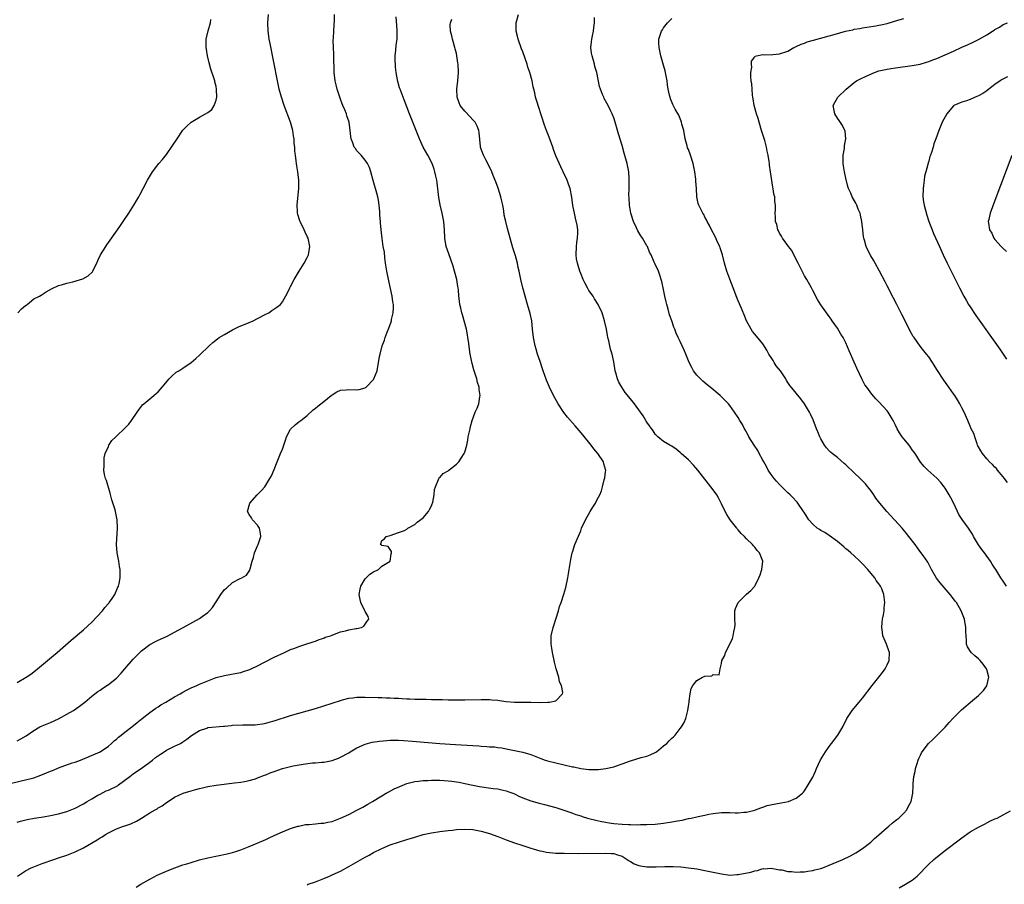
# Model space of a CAD drawing. Units: inches. Extents: x 2505000 to 2508000, y 1491000 to 1494000.
# Drawn here: x 2507264 to 2507501, y 1492471 to 1492680 of the extents above; entities that cross this region are included whole.
import ezdxf

# ---------------------------------------------------------------- set-up
doc = ezdxf.new("R2010")
doc.units = ezdxf.units.IN
doc.header["$MEASUREMENT"] = 0
doc.layers.add('LD25051491_10ft', color=100, linetype='Continuous')

msp = doc.modelspace()

# ---------------------------------------------------------------- linework, layer by layer
at = {"layer": 'LD25051491_10ft'}
for points, elevation in [([(2507261, 1492495.26), (2507263.99, 1492495.99), (2507265, 1492496.2), (2507266.65, 1492496.65), (2507267, 1492496.72), (2507268.68, 1492497.32), (2507270.09, 1492497.91), (2507271, 1492498.31), (2507271.5, 1492498.5), (2507272.63, 1492499), (2507273, 1492499.14), (2507276.3, 1492500.3), (2507277, 1492500.52), (2507278.27, 1492501), (2507283.02, 1492503), (2507285, 1492504.32), (2507285.79, 1492505), (2507286.38, 1492505.62), (2507287, 1492506.06), (2507287.47, 1492506.53), (2507288.1, 1492507), (2507289, 1492507.71), (2507290.7, 1492509), (2507291.94, 1492510.06), (2507293.14, 1492511), (2507295, 1492512.49), (2507296.46, 1492513.54), (2507297, 1492513.84), (2507297.67, 1492514.33), (2507298.88, 1492515), (2507301, 1492516.28), (2507302.32, 1492517), (2507303, 1492517.39), (2507304.05, 1492517.95), (2507305, 1492518.4), (2507306.37, 1492519), (2507307, 1492519.3), (2507309, 1492520.16), (2507311, 1492520.9), (2507312.67, 1492521.33), (2507313, 1492521.43), (2507314.35, 1492521.65), (2507316.04, 1492521.96), (2507317, 1492522.16), (2507317.65, 1492522.35), (2507319.15, 1492522.85), (2507319.48, 1492523), (2507321, 1492523.74), (2507322.67, 1492524.67), (2507325, 1492525.86), (2507327.48, 1492527), (2507329, 1492527.65), (2507330.04, 1492528.04), (2507331, 1492528.43), (2507332.67, 1492529), (2507334.44, 1492529.56), (2507335, 1492529.72), (2507335.88, 1492530.12), (2507337, 1492530.41), (2507337.35, 1492530.65), (2507338.61, 1492531), (2507339, 1492531.15), (2507339.2, 1492531.2), (2507341, 1492531.92), (2507342.2, 1492532.2), (2507343, 1492532.43), (2507344.75, 1492532.75), (2507345, 1492532.76), (2507346.09, 1492533), (2507346.65, 1492533.35), (2507347.46, 1492534.54), (2507347.89, 1492535), (2507347.69, 1492535.69), (2507347, 1492536.89), (2507346.94, 1492537.06), (2507345.96, 1492539), (2507345.75, 1492539.75), (2507345.57, 1492541), (2507345.77, 1492542.23), (2507345.94, 1492543), (2507347, 1492544.75), (2507347.26, 1492545), (2507348.11, 1492545.89), (2507349, 1492546.45), (2507350.17, 1492547), (2507351, 1492547.79), (2507353, 1492549), (2507353.22, 1492550.78), (2507353.33, 1492551), (2507353.37, 1492551.37), (2507352.52, 1492552.52), (2507351, 1492552.76), (2507350.89, 1492552.89), (2507350.72, 1492553), (2507350.77, 1492553.23), (2507351, 1492554), (2507351.61, 1492554.39), (2507352.07, 1492555), (2507353, 1492555.2), (2507355, 1492555.95), (2507356.45, 1492556.45), (2507357, 1492556.78), (2507357.27, 1492557), (2507359, 1492557.87), (2507359.57, 1492558.43), (2507361, 1492559.48), (2507362.24, 1492561), (2507362.53, 1492561.47), (2507363, 1492562.39), (2507363.17, 1492562.83), (2507363.23, 1492563), (2507363.29, 1492563.29), (2507363.61, 1492565), (2507363.72, 1492566.28), (2507363.94, 1492567), (2507364.72, 1492568.72), (2507364.78, 1492569), (2507364.86, 1492569.14), (2507365, 1492569.25), (2507365.8, 1492570.2), (2507367, 1492570.86), (2507367.2, 1492571), (2507369, 1492572.45), (2507369.57, 1492573), (2507370.13, 1492573.87), (2507370.9, 1492575), (2507371, 1492575.31), (2507371.49, 1492577), (2507371.76, 1492578.24), (2507371.87, 1492579), (2507372.31, 1492581), (2507372.44, 1492581.56), (2507372.83, 1492583), (2507373.55, 1492585), (2507374.02, 1492585.98), (2507374.4, 1492587), (2507374.65, 1492588.65), (2507374.76, 1492589), (2507374.48, 1492590.48), (2507374.51, 1492591), (2507374.13, 1492592.13), (2507373.97, 1492593), (2507373.24, 1492595.24), (2507372.77, 1492596.77), (2507372.3, 1492599), (2507371.89, 1492602.11), (2507371.8, 1492603), (2507371.68, 1492603.68), (2507371.41, 1492605), (2507370.47, 1492608.47), (2507370.3, 1492609), (2507370.1, 1492610.1), (2507369.87, 1492611), (2507369.76, 1492611.76), (2507369.63, 1492613), (2507369.51, 1492614.49), (2507369.42, 1492615), (2507369.34, 1492615.34), (2507369.07, 1492617), (2507368.54, 1492619), (2507368.21, 1492620.21), (2507367.2, 1492623.2), (2507366.57, 1492625), (2507366.21, 1492627), (2507366.14, 1492629), (2507365.99, 1492631), (2507365.81, 1492631.81), (2507365.58, 1492633), (2507365.08, 1492635.08), (2507364.78, 1492636.78), (2507364.36, 1492640.36), (2507364.25, 1492641), (2507364.02, 1492641.98), (2507363.82, 1492643), (2507363.63, 1492643.63), (2507363.13, 1492645), (2507362.14, 1492647), (2507360.98, 1492648.98), (2507360.06, 1492651), (2507359.81, 1492651.81), (2507357.69, 1492657), (2507356.41, 1492660.41), (2507355.4, 1492663), (2507355.3, 1492663.3), (2507354.85, 1492664.85), (2507354.81, 1492665.19), (2507354.49, 1492667), (2507354.31, 1492668.31), (2507354.27, 1492669), (2507354.25, 1492669.75), (2507354.24, 1492671), (2507354.42, 1492672.42), (2507354.43, 1492673.57), (2507354.68, 1492675), (2507354.72, 1492676.72), (2507354.7, 1492677.3), (2507354.44, 1492680.44)], 7420), ([(2507263, 1492505.6), (2507263.91, 1492506.09), (2507265.16, 1492506.84), (2507267, 1492508.14), (2507268.47, 1492509), (2507269, 1492509.29), (2507271, 1492510.06), (2507273, 1492510.94), (2507275, 1492512.07), (2507276.57, 1492513), (2507278, 1492514), (2507279.31, 1492515), (2507281, 1492516.44), (2507282.47, 1492517.53), (2507283, 1492517.88), (2507283.65, 1492518.35), (2507285, 1492519.2), (2507287, 1492520.79), (2507288.06, 1492521.94), (2507289, 1492522.99), (2507291, 1492525.32), (2507293, 1492527.33), (2507295, 1492528.88), (2507296.41, 1492529.59), (2507297, 1492529.94), (2507299, 1492530.83), (2507299.35, 1492531), (2507301, 1492531.86), (2507303.09, 1492533), (2507307, 1492535.17), (2507307.64, 1492535.64), (2507309, 1492536.6), (2507309.4, 1492537), (2507310.15, 1492537.85), (2507311, 1492539.23), (2507312.16, 1492541), (2507313, 1492542.15), (2507313.48, 1492542.52), (2507315, 1492543.86), (2507316.83, 1492544.83), (2507317.22, 1492545), (2507318.37, 1492545.63), (2507319.13, 1492546.87), (2507319.17, 1492547), (2507319.2, 1492547.2), (2507319.73, 1492549), (2507320.06, 1492549.94), (2507320.3, 1492551), (2507321, 1492552.73), (2507321.12, 1492553), (2507321.8, 1492555), (2507321.72, 1492555.72), (2507321.45, 1492557), (2507321, 1492557.69), (2507319.81, 1492559), (2507319.51, 1492559.51), (2507319, 1492560.29), (2507318.57, 1492561), (2507319.14, 1492563), (2507320.88, 1492565), (2507321.93, 1492566.07), (2507322.73, 1492567), (2507323, 1492567.33), (2507324, 1492569), (2507324.36, 1492569.64), (2507325, 1492571.14), (2507325.72, 1492573), (2507326.24, 1492574.24), (2507326.58, 1492575), (2507327, 1492576.07), (2507327.75, 1492578.25), (2507327.96, 1492579), (2507329, 1492580.9), (2507329.07, 1492581), (2507330.08, 1492581.92), (2507331, 1492582.63), (2507331.44, 1492583), (2507333, 1492584.18), (2507334.47, 1492585.53), (2507335, 1492585.92), (2507335.57, 1492586.43), (2507336.31, 1492587), (2507337, 1492587.57), (2507338.81, 1492589), (2507339, 1492589.17), (2507340.13, 1492589.87), (2507341, 1492590.31), (2507342.4, 1492590.4), (2507343, 1492590.46), (2507345, 1492590.34), (2507345.57, 1492590.43), (2507347, 1492590.86), (2507347.09, 1492590.91), (2507347.19, 1492591), (2507349, 1492592.87), (2507349.09, 1492593), (2507349.86, 1492595), (2507350.46, 1492598.46), (2507350.57, 1492599), (2507351.1, 1492601), (2507351.62, 1492602.38), (2507351.79, 1492603), (2507352.27, 1492604.27), (2507352.71, 1492605.29), (2507353.24, 1492606.76), (2507353.3, 1492607), (2507353.36, 1492607.36), (2507353.74, 1492609), (2507353.8, 1492610.2), (2507353.79, 1492611), (2507353.66, 1492611.66), (2507353.5, 1492613), (2507352.66, 1492616.66), (2507352.21, 1492619), (2507351.92, 1492621), (2507351.75, 1492622.25), (2507351.61, 1492623.61), (2507351.36, 1492625), (2507351.06, 1492626.94), (2507350.86, 1492629), (2507350.72, 1492630.72), (2507350.72, 1492631), (2507350.56, 1492632.56), (2507350.56, 1492633), (2507350.53, 1492633.47), (2507350.38, 1492635), (2507350.19, 1492636.19), (2507350.04, 1492637), (2507349.82, 1492637.82), (2507348.93, 1492640.93), (2507348.39, 1492643), (2507348.03, 1492644.03), (2507347.57, 1492645), (2507347, 1492645.82), (2507345.99, 1492647), (2507345.51, 1492647.51), (2507345, 1492648.12), (2507344.61, 1492648.61), (2507344.36, 1492649), (2507344.01, 1492649.99), (2507343.59, 1492651), (2507343.51, 1492651.51), (2507343.35, 1492653), (2507343.11, 1492655), (2507342.56, 1492656.56), (2507342.45, 1492657), (2507342.06, 1492657.94), (2507341.59, 1492659), (2507341.44, 1492659.44), (2507341, 1492660.55), (2507340.76, 1492661.24), (2507340.22, 1492663), (2507339.99, 1492663.99), (2507339.71, 1492665), (2507339.48, 1492667), (2507339.46, 1492667.46), (2507339.38, 1492670.62), (2507339.39, 1492671.39), (2507339.31, 1492673), (2507339.28, 1492674.72), (2507339.34, 1492675.34), (2507339.39, 1492677), (2507339.47, 1492678.53), (2507339.58, 1492679.58), (2507339.62, 1492681)], 7410), ([(2507263, 1492519.71), (2507265.19, 1492521), (2507266.26, 1492521.74), (2507267, 1492522.3), (2507267.91, 1492523), (2507270.3, 1492525), (2507271.74, 1492526.26), (2507272.61, 1492527), (2507276.02, 1492529.98), (2507279, 1492532.44), (2507281, 1492534.29), (2507283.58, 1492537), (2507284.15, 1492537.85), (2507285.11, 1492538.89), (2507285.22, 1492539), (2507285.77, 1492539.77), (2507286.54, 1492541), (2507287.26, 1492542.74), (2507287.48, 1492543), (2507287.61, 1492543.61), (2507287.83, 1492545), (2507287.85, 1492546.15), (2507287.81, 1492547), (2507287.69, 1492547.69), (2507287.52, 1492549), (2507287.14, 1492551), (2507287, 1492553), (2507287.2, 1492557), (2507287.12, 1492559), (2507286.7, 1492561), (2507286.6, 1492561.4), (2507285.84, 1492563.84), (2507285.47, 1492565.47), (2507284.53, 1492568.53), (2507284.3, 1492569), (2507284.08, 1492569.92), (2507283.93, 1492571), (2507284, 1492572), (2507283.95, 1492573), (2507284, 1492574), (2507284.25, 1492575), (2507285, 1492576.7), (2507285.12, 1492577), (2507285.87, 1492578.13), (2507286.78, 1492579), (2507287, 1492579.17), (2507289, 1492581.11), (2507289.9, 1492582.1), (2507290.62, 1492583), (2507291.93, 1492585), (2507293, 1492586.45), (2507293.26, 1492586.74), (2507293.55, 1492587), (2507295.99, 1492589), (2507296.54, 1492589.46), (2507297, 1492589.89), (2507298.01, 1492591), (2507299.71, 1492593), (2507300.32, 1492593.68), (2507301.39, 1492594.61), (2507301.98, 1492595), (2507303, 1492595.63), (2507305, 1492596.96), (2507306.1, 1492597.91), (2507307, 1492598.75), (2507309.31, 1492601), (2507310.21, 1492601.79), (2507311.33, 1492602.67), (2507311.76, 1492603), (2507313, 1492603.77), (2507315, 1492604.87), (2507316.42, 1492605.58), (2507317, 1492605.84), (2507318.38, 1492606.38), (2507319, 1492606.64), (2507319.94, 1492607), (2507321, 1492607.59), (2507323, 1492608.66), (2507323.73, 1492609), (2507324.44, 1492609.56), (2507325.64, 1492610.36), (2507326.51, 1492611), (2507327, 1492611.6), (2507328.21, 1492613.79), (2507328.76, 1492615), (2507329, 1492615.36), (2507329.84, 1492617), (2507331.04, 1492619), (2507332.27, 1492621), (2507333, 1492622.31), (2507333.3, 1492623), (2507333.61, 1492625), (2507333.19, 1492627), (2507333, 1492627.43), (2507332.47, 1492628.47), (2507332.27, 1492629), (2507331.32, 1492631), (2507331.22, 1492631.22), (2507330.73, 1492632.73), (2507330.67, 1492633), (2507330.68, 1492633.32), (2507330.54, 1492635), (2507330.69, 1492636.69), (2507330.95, 1492639), (2507330.94, 1492641), (2507330.7, 1492643), (2507330.46, 1492644.46), (2507330.39, 1492645), (2507330.33, 1492645.67), (2507330.14, 1492647), (2507330.01, 1492648.01), (2507330, 1492649), (2507329.88, 1492649.88), (2507329.84, 1492651), (2507329.72, 1492651.72), (2507329.53, 1492653), (2507328.96, 1492655), (2507327.42, 1492659), (2507326.75, 1492661), (2507326.24, 1492663), (2507325.82, 1492665), (2507324.03, 1492673.97), (2507323.85, 1492675), (2507323.75, 1492675.75), (2507323.55, 1492677), (2507323.47, 1492679), (2507323.65, 1492681)], 7400), ([(2507263.1, 1492473), (2507264.24, 1492473.76), (2507265, 1492474.22), (2507266.4, 1492475), (2507267, 1492475.24), (2507269, 1492476), (2507271.81, 1492477), (2507273, 1492477.36), (2507275, 1492478.01), (2507277, 1492478.81), (2507279, 1492479.78), (2507282.28, 1492481.72), (2507283, 1492482.2), (2507283.52, 1492482.48), (2507284.32, 1492483), (2507285, 1492483.42), (2507285.85, 1492483.85), (2507287, 1492484.41), (2507288.69, 1492485), (2507289, 1492485.12), (2507290.42, 1492485.58), (2507291.78, 1492486.22), (2507293, 1492486.93), (2507295, 1492488.23), (2507296.27, 1492489), (2507296.74, 1492489.26), (2507297, 1492489.44), (2507298.02, 1492489.98), (2507299, 1492490.73), (2507299.18, 1492490.82), (2507301, 1492492), (2507303.08, 1492493), (2507305, 1492493.59), (2507306.13, 1492493.87), (2507307, 1492494.13), (2507307.73, 1492494.27), (2507309, 1492494.58), (2507311, 1492494.92), (2507315.47, 1492495.47), (2507317, 1492495.68), (2507317.82, 1492495.82), (2507319, 1492496.07), (2507320.5, 1492496.5), (2507321, 1492496.67), (2507322.67, 1492497.33), (2507323, 1492497.44), (2507324.09, 1492497.91), (2507325, 1492498.26), (2507327, 1492498.96), (2507329, 1492499.47), (2507329.59, 1492499.59), (2507332.01, 1492500.01), (2507334.29, 1492500.29), (2507335, 1492500.33), (2507336.5, 1492500.5), (2507337, 1492500.52), (2507339, 1492500.93), (2507340.52, 1492501.48), (2507341, 1492501.68), (2507343, 1492502.78), (2507343.34, 1492503), (2507345, 1492503.93), (2507347, 1492504.85), (2507348.69, 1492505.31), (2507350.41, 1492505.59), (2507352.24, 1492505.76), (2507353, 1492505.79), (2507354.18, 1492505.82), (2507355, 1492505.8), (2507356.26, 1492505.74), (2507358.41, 1492505.59), (2507365, 1492505.03), (2507368.75, 1492504.75), (2507373, 1492504.48), (2507374.41, 1492504.4), (2507375, 1492504.34), (2507376.31, 1492504.31), (2507377, 1492504.19), (2507378.19, 1492504.19), (2507379, 1492504), (2507379.94, 1492503.94), (2507381, 1492503.67), (2507385, 1492502.91), (2507387, 1492502.31), (2507389.37, 1492501.37), (2507390.45, 1492501), (2507391, 1492500.84), (2507393, 1492500.34), (2507397, 1492499.39), (2507397.33, 1492499.33), (2507399.03, 1492498.97), (2507401, 1492498.73), (2507401.29, 1492498.71), (2507403, 1492498.72), (2507403.28, 1492498.72), (2507405.06, 1492498.94), (2507407, 1492499.39), (2507407.61, 1492499.61), (2507409, 1492500.05), (2507411, 1492500.8), (2507413.61, 1492501.61), (2507415, 1492501.96), (2507415.77, 1492502.23), (2507417, 1492502.81), (2507417.29, 1492503), (2507419, 1492504.4), (2507419.77, 1492505), (2507420.36, 1492505.64), (2507421, 1492506.25), (2507421.4, 1492506.6), (2507421.81, 1492507), (2507423, 1492508.62), (2507423.35, 1492509), (2507423.95, 1492510.05), (2507424.41, 1492511), (2507424.89, 1492513), (2507425, 1492513.97), (2507425.15, 1492515), (2507425.19, 1492515.19), (2507425.41, 1492517), (2507425.69, 1492518.31), (2507426.04, 1492519), (2507427, 1492520.24), (2507428.39, 1492521), (2507428.84, 1492521.16), (2507429, 1492521.28), (2507430.67, 1492521.33), (2507431, 1492521.68), (2507432.42, 1492521.58), (2507432.66, 1492523), (2507433, 1492524.33), (2507433.08, 1492525), (2507433.77, 1492526.23), (2507433.92, 1492527), (2507435, 1492529), (2507435.67, 1492530.33), (2507435.84, 1492531), (2507435.96, 1492531.96), (2507436.23, 1492533), (2507436.28, 1492533.72), (2507436.19, 1492535), (2507436.24, 1492537), (2507436.4, 1492537.6), (2507437.05, 1492539), (2507439, 1492541.02), (2507440.07, 1492541.93), (2507441.06, 1492542.94), (2507441.13, 1492543.13), (2507442.02, 1492545), (2507442.32, 1492545.68), (2507442.72, 1492547), (2507442.95, 1492549), (2507442.18, 1492551), (2507441.59, 1492551.59), (2507441, 1492552.41), (2507440.68, 1492552.68), (2507440.47, 1492553), (2507439, 1492554.38), (2507438.51, 1492555), (2507437.7, 1492555.7), (2507437, 1492556.58), (2507436.8, 1492556.8), (2507436.71, 1492557), (2507435.11, 1492559), (2507434.28, 1492560.28), (2507433.87, 1492561), (2507433, 1492562.84), (2507432.29, 1492564.29), (2507431.85, 1492565), (2507431, 1492566.24), (2507427.28, 1492571), (2507426.22, 1492572.22), (2507425, 1492573.46), (2507423.26, 1492575), (2507423, 1492575.26), (2507422.02, 1492576.02), (2507421, 1492576.74), (2507420.84, 1492576.84), (2507420.51, 1492577), (2507419, 1492577.94), (2507417.66, 1492579), (2507417.32, 1492579.32), (2507417, 1492579.65), (2507416.46, 1492580.47), (2507415, 1492582.55), (2507414.84, 1492582.84), (2507414.71, 1492583), (2507414.09, 1492584.09), (2507413.4, 1492585), (2507411.96, 1492587), (2507411, 1492588.17), (2507409.75, 1492589.75), (2507408.91, 1492591), (2507408.23, 1492592.23), (2507407.89, 1492593), (2507407.5, 1492594.5), (2507407.35, 1492595), (2507407, 1492597.14), (2507406.57, 1492599), (2507406.22, 1492600.22), (2507406.03, 1492601), (2507405.77, 1492602.23), (2507405.58, 1492603), (2507405.48, 1492603.48), (2507405.22, 1492605), (2507404.78, 1492607), (2507404.15, 1492609), (2507403.25, 1492611), (2507402.37, 1492612.37), (2507402, 1492613), (2507401, 1492614.4), (2507400.63, 1492615), (2507400.05, 1492616.05), (2507399.59, 1492617), (2507399, 1492618.47), (2507398.81, 1492619), (2507398.38, 1492620.38), (2507398.21, 1492621), (2507398.03, 1492622.03), (2507397.9, 1492623), (2507397.99, 1492625), (2507398.07, 1492625.93), (2507398.24, 1492627), (2507398.31, 1492628.31), (2507398.28, 1492629), (2507398.12, 1492630.12), (2507397.79, 1492631.79), (2507397.48, 1492633), (2507397.13, 1492634.87), (2507396.89, 1492636.89), (2507396.45, 1492639), (2507396.05, 1492640.05), (2507395.74, 1492641), (2507394.81, 1492643), (2507394.18, 1492644.18), (2507393, 1492646.86), (2507392.42, 1492648.42), (2507392.25, 1492649), (2507391.39, 1492651.39), (2507390.74, 1492653), (2507390.3, 1492654.3), (2507390.03, 1492655), (2507389.8, 1492655.8), (2507389.4, 1492657), (2507389, 1492658.27), (2507388.32, 1492660.32), (2507388.13, 1492661), (2507387.94, 1492662.06), (2507387.68, 1492663), (2507387.5, 1492663.5), (2507387.26, 1492665), (2507386.72, 1492667), (2507386.27, 1492668.27), (2507386.07, 1492669), (2507385, 1492671.96), (2507384.69, 1492672.69), (2507383.91, 1492675), (2507383.76, 1492675.76), (2507383.42, 1492677), (2507383.42, 1492679), (2507383.57, 1492679.57), (2507383.97, 1492681)], 7440), ([(2507291.68, 1492470.32), (2507292.84, 1492471), (2507295, 1492472.22), (2507296.8, 1492473.2), (2507299, 1492474.21), (2507299.58, 1492474.42), (2507301.04, 1492475), (2507303, 1492475.67), (2507303.96, 1492475.96), (2507305, 1492476.3), (2507307, 1492476.87), (2507309, 1492477.36), (2507313.64, 1492478.36), (2507315, 1492478.69), (2507316.03, 1492479), (2507317, 1492479.32), (2507319, 1492480.09), (2507322.45, 1492481.55), (2507323, 1492481.82), (2507323.81, 1492482.19), (2507325, 1492482.78), (2507327, 1492483.68), (2507329, 1492484.47), (2507330.72, 1492485), (2507330.94, 1492485.06), (2507332.59, 1492485.41), (2507333, 1492485.46), (2507333.48, 1492485.48), (2507335, 1492485.64), (2507336.25, 1492485.75), (2507337, 1492485.77), (2507338.01, 1492485.99), (2507339, 1492486.17), (2507341, 1492486.93), (2507343, 1492487.87), (2507345, 1492488.87), (2507346.38, 1492489.62), (2507347.65, 1492490.35), (2507348.75, 1492491), (2507351, 1492492.38), (2507352.06, 1492493), (2507352.66, 1492493.34), (2507353.97, 1492494.03), (2507355.35, 1492494.65), (2507357, 1492495.3), (2507357.38, 1492495.38), (2507359, 1492495.81), (2507359.89, 1492495.89), (2507361, 1492496.06), (2507362.09, 1492496.09), (2507363, 1492496.16), (2507365, 1492496.15), (2507366.09, 1492496.09), (2507367, 1492496.02), (2507367.92, 1492495.92), (2507369, 1492495.75), (2507369.64, 1492495.64), (2507371, 1492495.36), (2507373, 1492494.92), (2507374.61, 1492494.61), (2507377.85, 1492494.15), (2507379, 1492494.03), (2507380.29, 1492493.71), (2507381, 1492493.58), (2507381.43, 1492493.43), (2507382.59, 1492493), (2507383, 1492492.83), (2507384.24, 1492492.24), (2507385.65, 1492491.65), (2507387, 1492491.15), (2507389, 1492490.57), (2507390.27, 1492490.27), (2507393, 1492489.52), (2507394.69, 1492489), (2507396.38, 1492488.38), (2507397, 1492488.18), (2507397.87, 1492487.87), (2507399, 1492487.51), (2507399.38, 1492487.38), (2507400.62, 1492487), (2507403, 1492486.4), (2507403.73, 1492486.27), (2507405, 1492485.99), (2507405.85, 1492485.85), (2507407, 1492485.71), (2507409, 1492485.54), (2507410.57, 1492485.43), (2507411, 1492485.43), (2507412.64, 1492485.36), (2507413.42, 1492485.42), (2507415, 1492485.43), (2507417, 1492485.54), (2507419, 1492485.73), (2507421, 1492486.05), (2507422.34, 1492486.34), (2507423.48, 1492486.52), (2507425, 1492486.87), (2507425.69, 1492487), (2507427, 1492487.28), (2507427.38, 1492487.38), (2507429, 1492487.7), (2507429.91, 1492487.91), (2507431, 1492488.11), (2507433, 1492488.37), (2507434.32, 1492488.32), (2507435, 1492488.34), (2507436.27, 1492488.27), (2507437, 1492488.26), (2507438.39, 1492488.39), (2507439, 1492488.43), (2507441, 1492488.93), (2507441.22, 1492489), (2507442.51, 1492489.49), (2507443, 1492489.64), (2507444.01, 1492489.99), (2507445.65, 1492490.35), (2507447, 1492490.61), (2507447.36, 1492490.64), (2507449.14, 1492491), (2507451, 1492491.79), (2507452.54, 1492493), (2507452.76, 1492493.24), (2507453, 1492493.53), (2507453.94, 1492495), (2507455, 1492496.89), (2507455.65, 1492498.35), (2507455.91, 1492499), (2507456.92, 1492501.08), (2507457.67, 1492502.33), (2507458.1, 1492503), (2507459, 1492504.26), (2507459.57, 1492505), (2507461.07, 1492507), (2507462.25, 1492509), (2507463.24, 1492511), (2507464.54, 1492513), (2507466.18, 1492515), (2507467, 1492515.96), (2507469.32, 1492519), (2507470.95, 1492521.05), (2507471.85, 1492522.15), (2507472.48, 1492523), (2507473, 1492523.95), (2507473.44, 1492525), (2507473.5, 1492527), (2507473.4, 1492527.4), (2507472.78, 1492529), (2507471.96, 1492531), (2507471.87, 1492531.87), (2507471.67, 1492533), (2507471.76, 1492534.24), (2507471.87, 1492535), (2507472.08, 1492536.08), (2507472.23, 1492537), (2507472.28, 1492537.72), (2507472.42, 1492539), (2507472.19, 1492541), (2507471.68, 1492542.32), (2507471.4, 1492543), (2507471.22, 1492543.22), (2507471, 1492543.55), (2507470.35, 1492544.35), (2507470, 1492545), (2507469, 1492546.12), (2507468.32, 1492547), (2507467, 1492548.39), (2507466.39, 1492549), (2507465, 1492550.3), (2507464.18, 1492551), (2507463.58, 1492551.58), (2507463, 1492552.02), (2507462.51, 1492552.51), (2507461, 1492553.74), (2507459, 1492555.19), (2507457.9, 1492555.9), (2507457, 1492556.39), (2507456.64, 1492556.64), (2507456.09, 1492557), (2507455, 1492557.96), (2507454.09, 1492559), (2507453.67, 1492559.67), (2507453, 1492560.65), (2507452.79, 1492561), (2507451.42, 1492563), (2507451.23, 1492563.23), (2507451, 1492563.47), (2507450.28, 1492564.28), (2507449.58, 1492565), (2507449, 1492565.54), (2507447.52, 1492567), (2507447.27, 1492567.27), (2507447, 1492567.52), (2507446.3, 1492568.3), (2507445.73, 1492569), (2507445, 1492569.95), (2507444.29, 1492571), (2507443.84, 1492571.84), (2507443.19, 1492573), (2507443, 1492573.38), (2507442.11, 1492575), (2507441.74, 1492575.74), (2507440.84, 1492577), (2507439.59, 1492579), (2507439.41, 1492579.41), (2507438.71, 1492580.71), (2507438.52, 1492581), (2507438.02, 1492582.02), (2507437.44, 1492583), (2507437, 1492583.71), (2507436.15, 1492585), (2507435, 1492586.56), (2507434.65, 1492587), (2507433, 1492588.71), (2507432.69, 1492589), (2507430.69, 1492590.69), (2507429.57, 1492591.57), (2507428.5, 1492592.5), (2507427.89, 1492593), (2507427, 1492593.93), (2507426.21, 1492595), (2507425.79, 1492595.79), (2507425.22, 1492597), (2507424.41, 1492599), (2507423.98, 1492599.98), (2507423.47, 1492601), (2507423, 1492602.01), (2507422.5, 1492603), (2507422.02, 1492604.02), (2507421.7, 1492605), (2507421.48, 1492605.48), (2507421.02, 1492607), (2507420.47, 1492608.47), (2507420.14, 1492609.86), (2507419.79, 1492611), (2507419.62, 1492611.62), (2507419.32, 1492613), (2507419, 1492614.61), (2507418.57, 1492616.57), (2507418.46, 1492617), (2507418.16, 1492617.84), (2507417.79, 1492619), (2507416.88, 1492620.88), (2507416.76, 1492621.24), (2507416.01, 1492623), (2507415.64, 1492623.64), (2507415.09, 1492625), (2507415, 1492625.12), (2507413.93, 1492627), (2507413.55, 1492627.55), (2507412.79, 1492628.79), (2507412.47, 1492629.53), (2507411.76, 1492631), (2507411.11, 1492633), (2507410.79, 1492635), (2507410.71, 1492636.71), (2507410.65, 1492637.35), (2507410.67, 1492639), (2507410.74, 1492640.74), (2507410.68, 1492641.32), (2507410.63, 1492643), (2507410.23, 1492645), (2507409.52, 1492647.52), (2507409, 1492649.33), (2507408.15, 1492652.15), (2507407.35, 1492655), (2507407, 1492656.03), (2507406.6, 1492657), (2507406.21, 1492657.79), (2507405.61, 1492659), (2507405, 1492660.16), (2507404.69, 1492660.69), (2507404.55, 1492661), (2507404.3, 1492661.7), (2507403.76, 1492663), (2507403.58, 1492663.58), (2507402.93, 1492667), (2507402.45, 1492668.45), (2507402.33, 1492669), (2507402.1, 1492669.9), (2507401.74, 1492671), (2507401.64, 1492671.64), (2507401.49, 1492673), (2507401.6, 1492674.4), (2507401.67, 1492675), (2507401.88, 1492675.88), (2507402.08, 1492677), (2507402.17, 1492677.83), (2507402.33, 1492679), (2507402.3, 1492680.3)], 7450), ([(2507263, 1492486.01), (2507263.78, 1492486.22), (2507265.38, 1492486.62), (2507267.05, 1492486.95), (2507269.31, 1492487.31), (2507271, 1492487.61), (2507273, 1492488.04), (2507275, 1492488.59), (2507277, 1492489.38), (2507279, 1492490.44), (2507279.87, 1492491), (2507281, 1492491.67), (2507282.49, 1492492.49), (2507283, 1492492.79), (2507284.47, 1492493.53), (2507285, 1492493.75), (2507287.19, 1492494.81), (2507287.47, 1492495), (2507290.16, 1492497), (2507290.61, 1492497.39), (2507291, 1492497.7), (2507291.75, 1492498.25), (2507292.9, 1492499), (2507295, 1492500.49), (2507295.68, 1492501), (2507296.4, 1492501.6), (2507297.56, 1492502.44), (2507298.46, 1492503), (2507299, 1492503.35), (2507301, 1492504.36), (2507302.37, 1492505), (2507302.77, 1492505.23), (2507303, 1492505.41), (2507303.94, 1492506.06), (2507305.08, 1492506.92), (2507307, 1492508.17), (2507308.73, 1492508.73), (2507309, 1492508.84), (2507312.82, 1492509.18), (2507313, 1492509.19), (2507314.62, 1492509.38), (2507315, 1492509.4), (2507317.49, 1492509.49), (2507319, 1492509.47), (2507320.47, 1492509.53), (2507321, 1492509.59), (2507322.22, 1492509.78), (2507323, 1492509.94), (2507323.84, 1492510.16), (2507325, 1492510.49), (2507329, 1492511.75), (2507333, 1492512.87), (2507335, 1492513.48), (2507337, 1492514.11), (2507341, 1492515.39), (2507341.51, 1492515.51), (2507343, 1492515.92), (2507344.03, 1492516.03), (2507345, 1492516.17), (2507347, 1492516.19), (2507350.11, 1492516.11), (2507351, 1492516.07), (2507352.06, 1492516.06), (2507353, 1492516), (2507353.98, 1492515.98), (2507355, 1492515.9), (2507355.88, 1492515.88), (2507357, 1492515.8), (2507357.8, 1492515.8), (2507359, 1492515.72), (2507359.73, 1492515.73), (2507361, 1492515.67), (2507361.68, 1492515.68), (2507363, 1492515.64), (2507363.64, 1492515.64), (2507365, 1492515.6), (2507365.61, 1492515.61), (2507367, 1492515.57), (2507367.57, 1492515.57), (2507369, 1492515.55), (2507371, 1492515.56), (2507375, 1492515.63), (2507377, 1492515.62), (2507377.57, 1492515.57), (2507379, 1492515.42), (2507379.37, 1492515.37), (2507381, 1492515.1), (2507383, 1492514.96), (2507385, 1492514.99), (2507387, 1492514.99), (2507389.07, 1492514.93), (2507391.05, 1492514.95), (2507391.49, 1492515), (2507393, 1492515.33), (2507394.61, 1492517), (2507394.66, 1492517.34), (2507394.37, 1492519), (2507393.92, 1492519.92), (2507393.69, 1492521), (2507393.08, 1492523), (2507392.66, 1492524.66), (2507392.17, 1492527), (2507392.03, 1492528.03), (2507391.87, 1492529), (2507391.86, 1492530.14), (2507391.89, 1492531), (2507392.37, 1492533), (2507392.55, 1492533.45), (2507393, 1492535.04), (2507393.61, 1492537), (2507393.9, 1492538.1), (2507394.27, 1492539), (2507394.93, 1492541.07), (2507395.38, 1492542.62), (2507395.91, 1492545), (2507396.06, 1492545.94), (2507396.26, 1492547), (2507396.49, 1492548.49), (2507396.59, 1492549.41), (2507396.94, 1492551), (2507397, 1492551.21), (2507397.62, 1492553), (2507399, 1492556.37), (2507399.23, 1492557), (2507400.13, 1492559), (2507401.31, 1492561), (2507401.96, 1492562.04), (2507402.59, 1492563), (2507403, 1492563.88), (2507403.61, 1492565), (2507404.04, 1492565.96), (2507404.27, 1492567), (2507404.69, 1492568.69), (2507404.86, 1492569.14), (2507405, 1492570.55), (2507405.06, 1492570.94), (2507404.55, 1492572.55), (2507404.49, 1492573), (2507403.14, 1492575), (2507402.16, 1492576.16), (2507401.54, 1492577), (2507399.51, 1492579.51), (2507398.6, 1492580.6), (2507397.67, 1492581.67), (2507397, 1492582.4), (2507395.79, 1492583.79), (2507394.92, 1492584.92), (2507393.6, 1492587), (2507392.48, 1492589), (2507391.47, 1492591), (2507390.74, 1492592.74), (2507389.94, 1492595), (2507389.7, 1492595.7), (2507389.21, 1492597.21), (2507388.61, 1492599), (2507388.22, 1492600.22), (2507387.99, 1492601), (2507387.76, 1492602.24), (2507387.59, 1492603), (2507387.4, 1492605), (2507387.19, 1492607), (2507386.81, 1492608.81), (2507386.2, 1492611), (2507385.05, 1492615), (2507384.57, 1492617), (2507384.17, 1492619), (2507383.94, 1492619.94), (2507383.73, 1492621), (2507383.24, 1492622.76), (2507382.64, 1492624.64), (2507381.96, 1492627), (2507381.33, 1492629.33), (2507380.9, 1492631), (2507380.56, 1492632.56), (2507380.42, 1492633.58), (2507380.18, 1492635), (2507379.96, 1492635.96), (2507379.73, 1492637), (2507379.08, 1492639.08), (2507378.56, 1492640.56), (2507377.9, 1492642.1), (2507377.57, 1492643), (2507377.43, 1492643.43), (2507377, 1492644.15), (2507376.73, 1492644.73), (2507376.1, 1492645.9), (2507375.55, 1492647), (2507375, 1492648.51), (2507374.86, 1492649), (2507374.84, 1492649.16), (2507374.5, 1492652.5), (2507374.43, 1492653), (2507374, 1492654), (2507373.52, 1492655), (2507373.27, 1492655.27), (2507373, 1492655.53), (2507372.3, 1492656.3), (2507371, 1492657.62), (2507369.91, 1492659), (2507369.65, 1492659.65), (2507369.18, 1492661), (2507369.11, 1492663), (2507369.34, 1492665), (2507369.51, 1492667), (2507369.44, 1492669), (2507369.36, 1492669.36), (2507369.13, 1492671), (2507369, 1492671.54), (2507368.68, 1492672.68), (2507368.63, 1492673), (2507368.03, 1492675), (2507367.88, 1492675.88), (2507367.56, 1492677), (2507367.49, 1492678.51), (2507367.56, 1492679), (2507367.87, 1492679.87)], 7430), ([(2507263.15, 1492609), (2507264.03, 1492609.97), (2507265, 1492610.7), (2507265.15, 1492610.85), (2507265.39, 1492611), (2507267, 1492612.31), (2507268.39, 1492613), (2507268.74, 1492613.26), (2507270.02, 1492614.02), (2507271.24, 1492614.76), (2507273, 1492615.58), (2507273.7, 1492615.7), (2507275, 1492616.14), (2507276.42, 1492616.42), (2507278.8, 1492617.2), (2507280.11, 1492617.89), (2507281.14, 1492618.86), (2507281.23, 1492619), (2507281.42, 1492619.42), (2507282.19, 1492621), (2507282.42, 1492621.58), (2507283.09, 1492623), (2507284.37, 1492625), (2507284.62, 1492625.38), (2507287.2, 1492629), (2507287.92, 1492630.08), (2507288.59, 1492631), (2507289.92, 1492633), (2507290.31, 1492633.69), (2507291.18, 1492635), (2507292.34, 1492637), (2507292.56, 1492637.44), (2507293.4, 1492639), (2507294.43, 1492641), (2507295.39, 1492642.61), (2507295.65, 1492643), (2507297.19, 1492645), (2507298.03, 1492645.97), (2507299, 1492647.18), (2507300.58, 1492649.42), (2507301.58, 1492651), (2507303, 1492653.03), (2507303.93, 1492654.07), (2507305, 1492655.02), (2507307, 1492656.21), (2507308.47, 1492657), (2507309, 1492657.3), (2507309.94, 1492658.06), (2507310.52, 1492659), (2507311, 1492660.3), (2507311.14, 1492661), (2507311.13, 1492662.87), (2507311.12, 1492663), (2507311, 1492663.6), (2507310.7, 1492664.7), (2507310.68, 1492665), (2507310.56, 1492665.44), (2507309.77, 1492667.77), (2507309.34, 1492669.34), (2507308.95, 1492671), (2507308.66, 1492672.66), (2507308.62, 1492673), (2507308.64, 1492673.36), (2507308.63, 1492675), (2507309.09, 1492677.09), (2507309.65, 1492679), (2507309.75, 1492679.75)], 7390), ([(2507333, 1492470.9), (2507333.24, 1492471), (2507335, 1492471.61), (2507337, 1492472.4), (2507338.38, 1492473), (2507339, 1492473.25), (2507341, 1492474.2), (2507343, 1492475.3), (2507347, 1492477.57), (2507347.94, 1492478.06), (2507349, 1492478.66), (2507351, 1492479.67), (2507353, 1492480.52), (2507355, 1492481.18), (2507357, 1492481.78), (2507359, 1492482.41), (2507361, 1492482.99), (2507363, 1492483.44), (2507365, 1492483.72), (2507367, 1492483.97), (2507368.08, 1492484.08), (2507369, 1492484.21), (2507371, 1492484.34), (2507373, 1492484.22), (2507375, 1492483.84), (2507377, 1492483.25), (2507379, 1492482.51), (2507381, 1492481.71), (2507383, 1492480.98), (2507385, 1492480.36), (2507386.02, 1492480.02), (2507387, 1492479.75), (2507387.54, 1492479.54), (2507389.11, 1492479.11), (2507389.68, 1492479), (2507390.76, 1492478.76), (2507393, 1492478.54), (2507395, 1492478.48), (2507398.47, 1492478.47), (2507405, 1492478.54), (2507406.47, 1492478.47), (2507407, 1492478.42), (2507407.88, 1492478.12), (2507409, 1492477.8), (2507410.24, 1492477), (2507410.68, 1492476.68), (2507411, 1492476.52), (2507411.95, 1492475.95), (2507413, 1492475.57), (2507413.47, 1492475.47), (2507415, 1492475.23), (2507417, 1492475.22), (2507417.25, 1492475.25), (2507419.31, 1492475.31), (2507421.29, 1492475.29), (2507423.18, 1492475.18), (2507425, 1492475), (2507427, 1492474.7), (2507429, 1492474.32), (2507433, 1492473.49), (2507435, 1492473.23), (2507436.67, 1492473.33), (2507437, 1492473.33), (2507440.05, 1492473.95), (2507441, 1492474.28), (2507441.65, 1492474.35), (2507443, 1492474.78), (2507443.23, 1492474.77), (2507445, 1492474.87), (2507447, 1492474.52), (2507447.54, 1492474.46), (2507449, 1492474.13), (2507449.91, 1492474.09), (2507451, 1492473.94), (2507451.99, 1492474.01), (2507453, 1492473.99), (2507453.83, 1492474.17), (2507455, 1492474.31), (2507455.53, 1492474.47), (2507457, 1492474.84), (2507457.47, 1492475), (2507459, 1492475.59), (2507462.26, 1492477), (2507464.11, 1492477.89), (2507465.41, 1492478.59), (2507467, 1492479.61), (2507469, 1492481.2), (2507469.95, 1492482.05), (2507471, 1492482.95), (2507473, 1492484.7), (2507473.37, 1492485), (2507474.22, 1492485.78), (2507475, 1492486.38), (2507475.32, 1492486.68), (2507475.78, 1492487), (2507477, 1492488.21), (2507477.74, 1492489), (2507478.15, 1492489.85), (2507478.8, 1492491), (2507479.14, 1492493), (2507479.22, 1492494.78), (2507479.22, 1492495.22), (2507479.4, 1492497), (2507479.73, 1492498.27), (2507479.82, 1492499), (2507480.19, 1492500.19), (2507480.47, 1492501), (2507480.62, 1492501.38), (2507481, 1492502.21), (2507481.28, 1492502.72), (2507481.45, 1492503), (2507482.97, 1492505.03), (2507484.02, 1492505.98), (2507485, 1492506.9), (2507487, 1492508.95), (2507487.97, 1492510.03), (2507489, 1492511.22), (2507490.9, 1492513.1), (2507492, 1492514), (2507493.08, 1492515), (2507495, 1492516.58), (2507495.4, 1492517), (2507496.21, 1492517.79), (2507497.07, 1492518.93), (2507497.5, 1492521), (2507497, 1492522.83), (2507496.94, 1492523), (2507496.11, 1492524.11), (2507495.39, 1492525), (2507495, 1492525.43), (2507494.16, 1492526.16), (2507493.22, 1492527), (2507492.33, 1492528.33), (2507492.11, 1492529), (2507492.13, 1492529.87), (2507492.01, 1492531), (2507491.96, 1492531.96), (2507491.97, 1492533), (2507491.63, 1492535), (2507490.87, 1492537), (2507489.68, 1492539), (2507489.38, 1492539.38), (2507489, 1492539.95), (2507488.21, 1492541), (2507485.8, 1492543.8), (2507484.91, 1492544.91), (2507483.71, 1492547), (2507483.47, 1492547.47), (2507483, 1492548.3), (2507482.76, 1492548.76), (2507481.64, 1492550.36), (2507481.12, 1492551.12), (2507480.27, 1492552.27), (2507479.7, 1492553), (2507478.23, 1492555), (2507477.68, 1492555.68), (2507476.57, 1492557), (2507472.86, 1492561), (2507471.17, 1492563), (2507470.25, 1492564.25), (2507469.73, 1492565), (2507469, 1492566.1), (2507468.31, 1492567), (2507467.71, 1492567.71), (2507466.74, 1492568.74), (2507466.49, 1492569), (2507465, 1492570.33), (2507464.33, 1492571), (2507463.64, 1492571.64), (2507463, 1492572.3), (2507462.63, 1492572.63), (2507461, 1492574.01), (2507459.7, 1492575), (2507459.31, 1492575.31), (2507459, 1492575.62), (2507458.35, 1492576.35), (2507457.89, 1492577), (2507457, 1492578.51), (2507456.76, 1492579), (2507456.26, 1492580.26), (2507455.93, 1492581), (2507455.1, 1492583.1), (2507454.49, 1492584.49), (2507454.22, 1492585), (2507453.06, 1492587), (2507452.17, 1492588.17), (2507451, 1492589.61), (2507450.34, 1492590.34), (2507449.45, 1492591.45), (2507449, 1492592.18), (2507448.67, 1492592.67), (2507448.5, 1492593), (2507447.21, 1492595), (2507446.21, 1492596.21), (2507445.73, 1492597), (2507445.44, 1492597.44), (2507445, 1492598.2), (2507444.45, 1492599), (2507443.94, 1492599.94), (2507443, 1492601.51), (2507441, 1492603.85), (2507440.49, 1492604.49), (2507440.17, 1492605), (2507439.06, 1492607), (2507438.47, 1492608.47), (2507437.62, 1492610.38), (2507437, 1492611.84), (2507436.68, 1492612.68), (2507435.84, 1492615), (2507435, 1492617.07), (2507434.3, 1492619), (2507433.75, 1492621), (2507433.24, 1492623), (2507432.69, 1492624.69), (2507432.57, 1492625), (2507432.14, 1492625.86), (2507431.43, 1492627.43), (2507430.58, 1492629), (2507430.07, 1492630.07), (2507429.56, 1492631), (2507429.39, 1492631.39), (2507429, 1492632.08), (2507428.69, 1492632.69), (2507428.49, 1492633), (2507427.97, 1492634.03), (2507427.51, 1492635), (2507427.38, 1492635.38), (2507427.03, 1492637), (2507426.92, 1492639), (2507426.79, 1492640.79), (2507426.79, 1492641), (2507426.78, 1492641.22), (2507426.58, 1492643), (2507426.18, 1492645), (2507425.52, 1492647), (2507425, 1492648.38), (2507424.81, 1492648.81), (2507424.7, 1492649.3), (2507424.24, 1492651), (2507423.86, 1492653), (2507423.45, 1492654.55), (2507423.35, 1492655), (2507423.27, 1492655.27), (2507422.68, 1492656.68), (2507421.83, 1492658.17), (2507421.25, 1492659.25), (2507420.66, 1492660.66), (2507420.56, 1492661), (2507420.47, 1492661.53), (2507420.13, 1492663), (2507419.98, 1492663.98), (2507419.85, 1492665), (2507419.48, 1492667), (2507419.39, 1492667.39), (2507419, 1492668.76), (2507418.33, 1492671), (2507417.93, 1492673), (2507417.87, 1492674.13), (2507417.87, 1492675), (2507418.27, 1492676.28), (2507418.51, 1492677), (2507418.72, 1492677.28), (2507419, 1492677.76), (2507419.95, 1492679), (2507421, 1492680)], 7460), ([(2507501.75, 1492543), (2507501, 1492544.19), (2507500.45, 1492545), (2507499.19, 1492547), (2507499, 1492547.29), (2507498.29, 1492548.29), (2507497.89, 1492549), (2507496.45, 1492551), (2507495.82, 1492551.82), (2507494.99, 1492552.99), (2507493.8, 1492555), (2507493.54, 1492555.54), (2507492.77, 1492556.77), (2507492.62, 1492557), (2507491.1, 1492559.1), (2507490.31, 1492560.31), (2507489.93, 1492561), (2507489, 1492563.09), (2507488.31, 1492564.31), (2507487.96, 1492565), (2507487, 1492566.63), (2507486.73, 1492567), (2507485.97, 1492567.97), (2507485, 1492569.09), (2507482.76, 1492571), (2507481.9, 1492571.9), (2507481, 1492572.91), (2507479.74, 1492575), (2507479.43, 1492575.43), (2507479, 1492575.93), (2507478.57, 1492576.57), (2507478.26, 1492577), (2507477, 1492578.52), (2507476.63, 1492579), (2507475.98, 1492579.98), (2507475.37, 1492581), (2507475, 1492581.84), (2507474.4, 1492583), (2507473.25, 1492585), (2507473, 1492585.32), (2507471, 1492587.52), (2507470.24, 1492588.24), (2507469.3, 1492589.3), (2507468.03, 1492591), (2507467.62, 1492591.62), (2507466.91, 1492592.91), (2507465.62, 1492595.62), (2507465, 1492597.06), (2507463.79, 1492599.79), (2507463, 1492601.7), (2507462.32, 1492603), (2507461.83, 1492603.83), (2507461, 1492605.29), (2507459.73, 1492607), (2507459.42, 1492607.42), (2507459, 1492608.1), (2507458.61, 1492608.61), (2507457, 1492610.9), (2507456.2, 1492612.2), (2507455, 1492614.39), (2507454.72, 1492615), (2507453.59, 1492617), (2507453, 1492617.94), (2507451.48, 1492621), (2507450.43, 1492623), (2507449.98, 1492623.98), (2507449.16, 1492625), (2507449, 1492625.24), (2507447.69, 1492627), (2507447.49, 1492627.49), (2507447, 1492628.21), (2507446.75, 1492628.75), (2507446.59, 1492629), (2507446.32, 1492630.32), (2507446.05, 1492631), (2507446.05, 1492632.05), (2507445.97, 1492633), (2507446.05, 1492633.95), (2507446.06, 1492635), (2507445.88, 1492635.88), (2507445.85, 1492637), (2507445.63, 1492637.63), (2507445.44, 1492639), (2507445.34, 1492639.34), (2507445, 1492641.96), (2507444.85, 1492643), (2507444.58, 1492644.58), (2507444.56, 1492645), (2507444.51, 1492645.49), (2507444.24, 1492647), (2507443.99, 1492647.99), (2507443.83, 1492649), (2507443.41, 1492650.59), (2507443, 1492651.99), (2507442.74, 1492652.74), (2507442.68, 1492653), (2507442.09, 1492655), (2507441.86, 1492655.86), (2507441.45, 1492657), (2507440.9, 1492659), (2507440.67, 1492660.67), (2507440.58, 1492661), (2507440.48, 1492661.52), (2507440.36, 1492663), (2507440.29, 1492664.29), (2507440.17, 1492665), (2507440.08, 1492665.92), (2507440.09, 1492667), (2507440.29, 1492668.29), (2507440.23, 1492669), (2507440.25, 1492669.75), (2507441, 1492670.75), (2507441.09, 1492670.91), (2507441.41, 1492671), (2507443, 1492671.35), (2507443.29, 1492671.29), (2507445.37, 1492671.37), (2507447, 1492671.51), (2507449, 1492672.17), (2507450.45, 1492673), (2507450.82, 1492673.18), (2507451, 1492673.24), (2507452.18, 1492673.82), (2507453, 1492674.1), (2507453.64, 1492674.36), (2507455.18, 1492674.82), (2507459, 1492675.84), (2507460.19, 1492676.19), (2507462.95, 1492676.95), (2507464.67, 1492677.33), (2507465, 1492677.43), (2507466.36, 1492677.64), (2507467, 1492677.77), (2507468.08, 1492677.92), (2507470.26, 1492678.26), (2507471, 1492678.4), (2507471.47, 1492678.53), (2507473, 1492678.86), (2507475.59, 1492679.59), (2507477, 1492680.03)], 7470), ([(2507502, 1492568), (2507501, 1492569.38), (2507499.63, 1492571), (2507499.35, 1492571.35), (2507499, 1492571.68), (2507498.37, 1492572.37), (2507497.65, 1492573), (2507497, 1492573.71), (2507495.95, 1492575), (2507495.62, 1492575.62), (2507495, 1492576.6), (2507494.88, 1492576.88), (2507494.81, 1492577), (2507494.67, 1492577.33), (2507494.11, 1492579), (2507493.86, 1492579.86), (2507493.27, 1492581), (2507493, 1492581.59), (2507492.43, 1492583), (2507491.56, 1492585), (2507491, 1492586.04), (2507490.55, 1492587), (2507489.97, 1492587.97), (2507489.28, 1492589), (2507489, 1492589.39), (2507487.89, 1492591), (2507486.69, 1492592.69), (2507485, 1492595.32), (2507484.31, 1492596.31), (2507483.89, 1492597), (2507483, 1492598.32), (2507482.47, 1492599), (2507481.82, 1492599.82), (2507480.95, 1492600.95), (2507479.46, 1492603), (2507479.28, 1492603.28), (2507478.54, 1492604.54), (2507477.29, 1492607), (2507476.54, 1492608.54), (2507475.33, 1492611), (2507474.54, 1492612.54), (2507473, 1492615.5), (2507472.46, 1492616.46), (2507471.13, 1492619), (2507470.04, 1492621), (2507469.66, 1492621.66), (2507469, 1492622.72), (2507468.25, 1492624.25), (2507467.92, 1492625), (2507467.49, 1492626.51), (2507467.33, 1492627), (2507467.28, 1492627.28), (2507467.07, 1492629), (2507466.86, 1492631), (2507466.56, 1492632.56), (2507466.43, 1492633), (2507466, 1492634), (2507465.64, 1492635), (2507465.45, 1492635.45), (2507464.52, 1492637), (2507464.17, 1492637.83), (2507463.63, 1492639), (2507463.46, 1492639.46), (2507463, 1492641.5), (2507462.69, 1492643), (2507462.42, 1492644.42), (2507462.35, 1492645), (2507462.38, 1492646.38), (2507462.35, 1492647), (2507462.66, 1492648.66), (2507462.67, 1492649), (2507462.64, 1492649.36), (2507462.98, 1492651), (2507462.82, 1492652.82), (2507462.23, 1492654.23), (2507461.42, 1492655.42), (2507461, 1492655.98), (2507460.33, 1492657), (2507460.21, 1492657.79), (2507459.96, 1492659), (2507461.07, 1492661), (2507463.06, 1492663), (2507465, 1492664.58), (2507465.58, 1492665), (2507466.52, 1492665.48), (2507467.92, 1492666.08), (2507469.93, 1492667), (2507471, 1492667.37), (2507473, 1492667.82), (2507473.96, 1492667.96), (2507475, 1492668.09), (2507479, 1492668.68), (2507480.97, 1492669.03), (2507482.49, 1492669.51), (2507483, 1492669.65), (2507483.96, 1492670.04), (2507485, 1492670.41), (2507487, 1492671.24), (2507489, 1492672.14), (2507491, 1492673.07), (2507492.35, 1492673.65), (2507493.71, 1492674.29), (2507495.02, 1492674.98), (2507497, 1492676.08), (2507498.43, 1492677), (2507498.79, 1492677.21), (2507499, 1492677.36), (2507500.08, 1492677.92), (2507501, 1492678.54), (2507502.02, 1492679)], 7480), ([(2507502.04, 1492665.96), (2507500.7, 1492665.3), (2507500.22, 1492665), (2507499, 1492664.12), (2507497.54, 1492663), (2507497, 1492662.56), (2507496.06, 1492661.94), (2507495, 1492661.32), (2507494.18, 1492661), (2507493, 1492660.46), (2507492.16, 1492660.16), (2507491, 1492659.79), (2507489.07, 1492659), (2507489, 1492658.94), (2507488.1, 1492657.9), (2507487.39, 1492657), (2507486.28, 1492655), (2507485.78, 1492653.78), (2507485.43, 1492653), (2507484.72, 1492651), (2507484.21, 1492649.79), (2507484.04, 1492649), (2507483.69, 1492647.69), (2507483.42, 1492647), (2507483.29, 1492646.71), (2507483, 1492645.61), (2507482.85, 1492645.15), (2507482.79, 1492644.79), (2507482.29, 1492643), (2507482.02, 1492641.98), (2507481.88, 1492641), (2507481.74, 1492639.74), (2507481.63, 1492639), (2507481.62, 1492637), (2507481.77, 1492635.77), (2507481.91, 1492635), (2507482.25, 1492633.75), (2507482.52, 1492632.52), (2507483.02, 1492631.02), (2507483.8, 1492629), (2507484.16, 1492628.16), (2507485.58, 1492625), (2507486.49, 1492623), (2507487.44, 1492621), (2507488.44, 1492619), (2507490.46, 1492615), (2507491.5, 1492613), (2507492.03, 1492612.03), (2507492.64, 1492611), (2507493, 1492610.42), (2507494.35, 1492608.35), (2507495.16, 1492607.16), (2507499, 1492601.86), (2507500.17, 1492600.17), (2507501.77, 1492597.77)], 7490), ([(2507503.05, 1492646.95), (2507499, 1492636.07), (2507497.82, 1492633), (2507497.52, 1492631.52), (2507497.38, 1492631), (2507497.41, 1492630.59), (2507497.7, 1492629), (2507498.2, 1492628.2), (2507498.74, 1492627), (2507499, 1492626.64), (2507500.49, 1492625), (2507501, 1492624.48), (2507501.81, 1492623.81)], 7500), ([(2507475.85, 1492470.15), (2507477.4, 1492471), (2507479, 1492472.03), (2507480.23, 1492473), (2507480.63, 1492473.37), (2507481, 1492473.8), (2507482.12, 1492475), (2507483, 1492475.88), (2507484.21, 1492477), (2507484.65, 1492477.35), (2507486.75, 1492479), (2507491, 1492482.21), (2507493, 1492483.63), (2507495, 1492484.81), (2507496.44, 1492485.56), (2507497.78, 1492486.22), (2507499, 1492486.78), (2507499.53, 1492487), (2507501, 1492487.75), (2507502.73, 1492488.73)], 7470)]:
    msp.add_lwpolyline(points, dxfattribs=dict(at, elevation=elevation))

doc.saveas('drawing.dxf')
